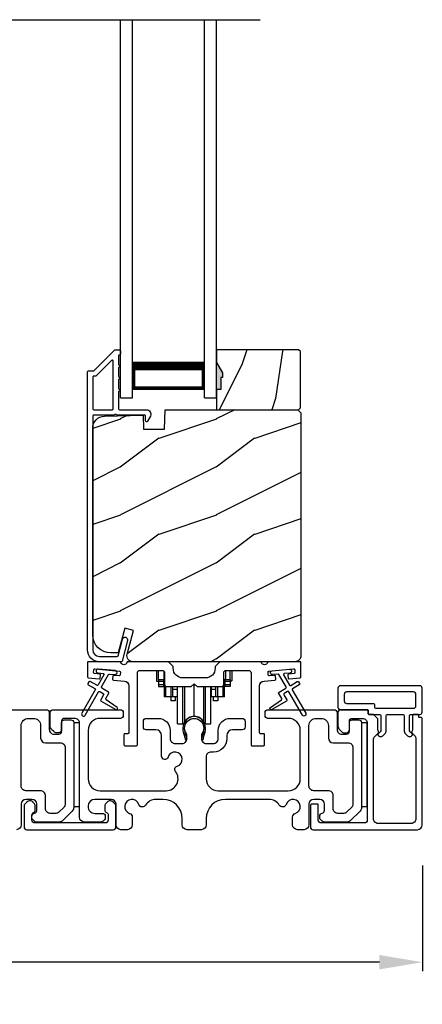
# Model space of a CAD drawing. Extents: x 248 to 401, y -863 to -797.
# Drawn here: x 287 to 291, y -852 to -842 of the extents above; entities that cross this region are included whole.
import ezdxf

# ---------------------------------------------------------------- set-up
doc = ezdxf.new("R2010")
doc.units = 0
doc.header["$LTSCALE"] = 2
doc.header["$MEASUREMENT"] = 0
doc.header["$PDMODE"] = 3
doc.layers.get('0').update_dxf_attribs({"linetype": 'CONTINUOUS'})
doc.layers.get('DEFPOINTS').update_dxf_attribs({"color": 3, "linetype": 'CONTINUOUS'})
doc.layers.add('Dim', color=7, linetype='CONTINUOUS')
doc.styles.get("Standard").update_dxf_attribs({"font": 'arial.ttf'})
doc.dimstyles.new('STANDARD 1.5', dxfattribs={"dimtxt": 0.36, "dimasz": 0.45, "dimexe": 0.09375, "dimexo": 0.27, "dimgap": 0.135, "dimtad": 0, "dimdec": 4, "dimzin": 0, "dimdsep": 46, "dimlunit": 4, "dimtxsty": 'Standard', "dimcen": 0, "dimadec": 5, "dimazin": 0, "dimtfac": 1, "dimtdec": 4, "dimtofl": 0, "dimtmove": 0, "dimatfit": 3, "dimfxl": 1, "dimtolj": 1, "dimtzin": 0, "dimarcsym": 0})

# ---------------------------------------------------------------- blocks, each defined once
blk = doc.blocks.new('*D58')
at = {"layer": 'DEFPOINTS', "color": 0, "transparency": 16777216}
for p in [(279.723, -850.442), (290.921, -850.553), (279.723, -851.832)]:
    blk.add_point(p, dxfattribs=at)
at = {"layer": 'Dim', "color": 0, "lineweight": -2, "transparency": 16777216}
for p, q in [((279.723, -850.712), (279.723, -851.926)), ((290.921, -850.823), (290.921, -851.926)), ((280.173, -851.832), (284.604, -851.832)), ((290.471, -851.832), (286.04, -851.832))]:
    blk.add_line(p, q, dxfattribs=at)
at = {"layer": 'Dim', "color": 0, "transparency": 16777216}
for points in [[(280.173, -851.757), (280.173, -851.907), (279.723, -851.832)], [(290.471, -851.757), (290.471, -851.907), (290.921, -851.832)]]:
    blk.add_solid(points, dxfattribs=at)
at = {"layer": 'Dim', "color": 0, "transparency": 16777216, "insert": (285.322, -851.832), "char_height": 0.36, "attachment_point": 5}
blk.add_mtext('\\A1;11{\\H1x;\\S3/16;}"', dxfattribs=at)
blk = doc.blocks.new('A$C01E81920')
for p, q in [((0, 0), (0, 3.938)), ((0.125, 0), (0.125, 3.938)), ((0.875, 0), (0.875, 3.938)), ((1, 0), (1, 3.938)), ((0.125, 0.375), (0.125, 0.089)), ((0.875, 0.089), (0.875, 0.375)), ((0.125, 0.089), (0.875, 0.089)), ((0.875, 0.089), (0.875, 0.089)), ((0, 0), (0.125, 0)), ((0.875, 0), (1, 0))]:
    blk.add_line(p, q)
for points, const_width in [([(0.125, 0.33), (0.875, 0.33)], 0.09), ([(0.14, 0.089), (0.14, 0.33)], 0.03), ([(0.86, 0.089), (0.86, 0.33)], 0.03), ([(0.14, 0.104), (0.86, 0.104)], 0.03)]:
    blk.add_lwpolyline(points, dxfattribs=dict(const_width=const_width))
blk = doc.blocks.new('A$Cd931c4de')
for p, q in [((0, 0.694), (0, 0.583)), ((0.02, 0.597), (0.02, 0.694)), ((0.079, 0.597), (0.079, 0.686)), ((0.724, 0.624), (0.724, 0.694)), ((0.768, 0.597), (0.768, 0.694)), ((0.787, 0.694), (0.787, 0.585)), ((0, 0.583), (0.02, 0.583)), ((0.079, 0.597), (0.02, 0.597)), ((0.02, 0.597), (0.02, 0.577)), ((0.075, 0.577), (0.02, 0.577)), ((0.02, 0.577), (0.02, 0.545)), ((0.075, 0.545), (0.02, 0.545)), ((0.02, 0.545), (0.02, 0.526)), ((0.02, 0.526), (0.075, 0.526)), ((0.075, 0.577), (0.075, 0.597)), ((0.075, 0.545), (0.075, 0.577)), ((0.075, 0.526), (0.075, 0.545)), ((0.085, 0.597), (0.079, 0.597)), ((0.079, 0.597), (0.079, 0.417)), ((0.095, 0.531), (0.095, 0.417)), ((0.151, 0.526), (0.151, 0.417)), ((0.167, 0.526), (0.167, 0.496)), ((0.219, 0.496), (0.219, 0.526)), ((0.219, 0.522), (0.22, 0.522)), ((0.22, 0.138), (0.22, 0.526)), ((0.276, 0.138), (0.276, 0.526)), ((0.294, 0.15), (0.294, 0.526)), ((0.382, 0.543), (0.406, 0.543)), ((0.394, 0.217), (0.394, 0.543)), ((0.494, 0.15), (0.494, 0.526)), ((0.512, 0.138), (0.512, 0.526)), ((0.567, 0.138), (0.567, 0.526)), ((0.567, 0.522), (0.569, 0.522)), ((0.569, 0.526), (0.569, 0.496)), ((0.62, 0.496), (0.62, 0.526)), ((0.637, 0.526), (0.637, 0.417)), ((0.692, 0.53), (0.692, 0.417)), ((0.709, 0.597), (0.703, 0.597)), ((0.709, 0.597), (0.709, 0.599)), ((0.768, 0.597), (0.709, 0.597)), ((0.709, 0.417), (0.709, 0.597)), ((0.713, 0.597), (0.713, 0.577)), ((0.768, 0.577), (0.713, 0.577)), ((0.713, 0.577), (0.713, 0.545)), ((0.768, 0.545), (0.713, 0.545)), ((0.713, 0.545), (0.713, 0.526)), ((0.768, 0.526), (0.713, 0.526)), ((0.768, 0.597), (0.768, 0.577)), ((0.768, 0.585), (0.787, 0.585)), ((0.768, 0.577), (0.768, 0.545)), ((0.768, 0.545), (0.768, 0.526)), ((0.095, 0.417), (0.079, 0.417)), ((0.151, 0.417), (0.095, 0.417)), ((0.148, 0.417), (0.148, 0.376)), ((0.167, 0.417), (0.151, 0.417)), ((0.219, 0.496), (0.167, 0.496)), ((0.167, 0.496), (0.167, 0.417)), ((0.219, 0.417), (0.167, 0.417)), ((0.195, 0.417), (0.195, 0.376)), ((0.219, 0.417), (0.219, 0.496)), ((0.62, 0.496), (0.569, 0.496)), ((0.569, 0.496), (0.569, 0.417)), ((0.62, 0.417), (0.569, 0.417)), ((0.593, 0.376), (0.593, 0.417)), ((0.62, 0.417), (0.62, 0.496)), ((0.637, 0.417), (0.62, 0.417)), ((0.692, 0.417), (0.637, 0.417)), ((0.64, 0.417), (0.64, 0.376)), ((0.709, 0.417), (0.692, 0.417)), ((0.195, 0.376), (0.148, 0.376)), ((0.64, 0.376), (0.593, 0.376)), ((0.22, 0.138), (0.276, 0.138)), ((0.512, 0.138), (0.567, 0.138))]:
    blk.add_line(p, q)
for centre, radius, start, end in [((0.697, 0.624), 0.0276, 282.8113, 359.9964), ((0.394, 0.108), 0.108, 90.0044, 157.3752), ((0.394, 0.108), 0.108, 22.6245, 89.9957), ((0.276, 0.158), 0.0197, 269.9843, 337.3941), ((0.512, 0.158), 0.0197, 202.6074, 270.015)]:
    blk.add_arc(centre, radius, start, end)

msp = doc.modelspace()

# ---------------------------------------------------------------- hatches: boundary and pattern name
h = msp.add_hatch()
h.set_pattern_fill('WOOD2', color=256, angle=45, pattern_type=2)
h.set_pattern_definition([(261.8699, (-496.13805, -865.97387), (0.707106636, 3.535533935), [0.5, -4.5]), (251.5651, (-495.50165, -865.76173), (1.52e-06, -1.4142139), [1.118034, -1.118034]), (243.4349, (-495.1481, -866.1153), (-0.70710822, -2.12131952), [0.632456, -2.529822])])
h.paths.add_polyline_path([(288.8354, -845.7408), (288.8194, -845.7408), (288.8194, -845.8658), (288.7724, -845.8658), (288.7724, -846.0768), (289.6274, -846.0768), (289.6474, -846.0568), (289.6474, -845.4718), (289.6274, -845.4518), (288.7724, -845.4518), (288.7724, -845.58468), (288.8354, -845.6938)])
h = msp.add_hatch(color=256)
h.dxf.hatch_style = 1
h.paths.add_polyline_path([(288.8354, -845.6938), (288.7724, -845.58468), (288.7724, -845.8658), (288.8194, -845.8658), (288.8194, -845.7408), (288.8354, -845.7408)])
h = msp.add_hatch()
h.set_pattern_fill('WOOD2', color=256, pattern_type=2)
h.set_pattern_definition([(216.8699, (-1328.83144, -846.3753), (2.999999918, 2.000000123), [0.5, -4.5]), (206.5651, (-1328.23144, -846.6753), (-0.99999916, -1.00000131), [1.118034, -1.118034]), (198.4349, (-1328.23144, -847.1753), (-2.000000435, -0.999998403), [0.632456, -2.529822])])
edge = h.paths.add_edge_path()
edge.add_line((288.01331, -846.27989), (288.23111, -846.27989))
edge.add_line((288.23111, -846.27989), (288.23821, -846.0768))
edge.add_line((288.23821, -846.0768), (289.62131, -846.0768))
edge.add_line((289.62131, -846.0768), (289.65331, -846.1088))
edge.add_line((289.65331, -846.1088), (289.65331, -848.6388))
edge.add_arc((289.59032, -848.6388), 0.06299, -90.004683, 0.002815, ccw=False)
edge.add_line((289.59031, -848.7018), (287.90172, -848.7018))
edge.add_arc((287.90172, -848.6393), 0.0625, 165.00104, 270.000897, ccw=False)
edge.add_line((287.84135, -848.62312), (287.90735, -848.37679))
edge.add_line((287.90735, -848.37679), (287.81653, -848.35246))
edge.add_line((287.81653, -848.35246), (287.74731, -848.6108))
edge.add_line((287.74731, -848.6108), (287.67031, -848.6108))
edge.add_arc((287.67032, -848.42279), 0.188, 180.001613, 269.99879, ccw=False)
edge.add_line((287.48231, -848.4228), (287.48231, -846.26879))
edge.add_arc((287.60831, -846.26879), 0.126, 91.499451, 180.00156, ccw=False)
edge.add_line((287.60501, -846.14284), (288.00816, -846.13228))
edge.add_line((288.00816, -846.13228), (288.01331, -846.27989))

# ---------------------------------------------------------------- linework, layer by layer
msp.add_line((281.44967, -842.01347), (289.22824, -842.01347))
for points in [[(287.78868, -848.69439, -0.33937777), (287.77903, -848.7018), (287.55231, -848.7018, -0.41421356), (287.42731, -848.5768), (287.42731, -845.6823, -0.41421356), (287.43731, -845.6723), (287.48917, -845.6723, 0.19891237), (287.49624, -845.66937), (287.71089, -845.45473, -0.19891237), (287.71796, -845.4518), (287.76231, -845.4518, -0.41421356), (287.77231, -845.4618), (287.77231, -845.4968, -0.41421356), (287.76231, -845.5068), (287.76095, -845.5068, 0.41421356), (287.75095, -845.5168), (287.75095, -845.6072, -1), (287.75095, -845.6372), (287.75095, -845.7322, -1), (287.75095, -845.7622), (287.75095, -845.8572, -1), (287.75095, -845.8872), (287.75095, -846.0668, 0.41421356), (287.76095, -846.0768), (288.04294, -846.0768, -0.56002691), (288.08304, -846.14223), (288.05501, -846.19725, -0.78833643), (288.03231, -846.1918), (288.03231, -846.1418, 0.41421356), (288.02231, -846.1318), (287.73095, -846.1318, 1), (287.71095, -846.1318), (287.49231, -846.1318, 0.41421356), (287.48231, -846.1418), (287.48231, -848.5768, 0.41421356), (287.55231, -848.6468), (287.73684, -848.6468, 0.33937777), (287.74649, -848.63939), (287.7927, -848.46715, -1), (287.84582, -848.4814)], [(287.48231, -846.0668, 0.41426644), (287.49231, -846.0768), (287.68595, -846.0768, 0.41430792), (287.69595, -846.0668), (287.69595, -845.57159, 0.66831624), (287.67888, -845.56452), (287.51902, -845.72437, -0.19795786), (287.51195, -845.7273), (287.49231, -845.7273, 0.41412895), (287.48231, -845.7373)], [(287.51204, -845.72679), (287.4924, -845.72679, 0.41426644), (287.4824, -845.73679), (287.4824, -846.06679, 0.41426644), (287.4924, -846.07679), (287.68604, -846.07679, 0.41430792), (287.69604, -846.06679), (287.69604, -845.57108, 0.66831624), (287.67897, -845.564), (287.51911, -845.72386, -0.19909093)], [(288.01331, -846.27989), (288.23111, -846.27989), (288.23821, -846.0768), (289.62131, -846.0768), (289.65331, -846.1088), (289.65331, -848.6388, -0.41425189), (289.59031, -848.7018), (287.90172, -848.7018, -0.49314465), (287.84135, -848.62312), (287.90735, -848.37679), (287.81653, -848.35246), (287.74731, -848.6108), (287.67031, -848.6108, -0.41419913), (287.48231, -848.4228), (287.48231, -846.26879, -0.40657698), (287.60501, -846.14284), (288.00816, -846.13228)], [(287.50543, -848.98191, -0.41419805), (287.50909, -848.99557), (287.36909, -849.23806, 0.99986173), (287.40373, -849.25806), (287.54373, -849.01557, -0.41433319), (287.55739, -849.01191), (287.59233, -849.03208, -0.41417118), (287.59599, -849.04575), (287.56599, -849.09771, 0.41415115), (287.56965, -849.11137), (287.72337, -849.20012, 0.95715178), (287.73679, -849.17905), (287.62212, -849.09876, -0.38875393), (287.61919, -849.08556), (287.65063, -849.0311, 0.41415115), (287.64697, -849.01744), (287.57739, -848.97727, -0.41415115), (287.57373, -848.96361), (287.64812, -848.83478, -0.29143881), (287.65765, -848.82981), (287.71433, -848.83477, 1.00004284), (287.71782, -848.79493), (287.5385, -848.77924, 1.00004284), (287.53501, -848.81908), (287.5917, -848.82405, -0.54854416), (287.59949, -848.83901), (287.53909, -848.94361, -0.41433466), (287.52543, -848.94727), (287.45615, -848.90727, 0.41433319), (287.44249, -848.91093), (287.43249, -848.92825, 0.41416228), (287.43615, -848.94191)], [(287.49928, -848.826, -0.41418697), (287.49019, -848.81517), (287.4928, -848.78528, -0.41442786), (287.50363, -848.77619), (287.76165, -848.79876, -0.41418697), (287.77074, -848.80959), (287.76812, -848.83948, -0.41391944), (287.75729, -848.84857), (287.7025, -848.84378, 0.41391277), (287.69167, -848.85287), (287.68905, -848.88275, 0.41417903), (287.69814, -848.89359), (287.81237, -848.90358, -0.38893272), (287.85801, -848.95339), (287.85801, -849.44179, -0.41428199), (287.84801, -849.4518), (287.81801, -849.4518, 0.41428933), (287.80801, -849.4618), (287.80801, -849.56679, 0.41428933), (287.81801, -849.5768), (287.93801, -849.5768, 0.41428414), (287.94801, -849.56679), (287.94801, -848.81679, -0.41425934), (287.97301, -848.79179), (288.20656, -848.79179, -0.41425726), (288.23156, -848.81679), (288.23156, -848.93554, 0.41426141), (288.25656, -848.96054), (288.51031, -848.96054), (288.54031, -848.93055), (288.57031, -848.96054), (288.82406, -848.96054, 0.41425726), (288.84906, -848.93554), (288.84906, -848.81679, -0.41426141), (288.87406, -848.79179), (289.10761, -848.79179, -0.41425726), (289.13261, -848.81679), (289.13261, -849.56679, 0.41429147), (289.14261, -849.5768), (289.26261, -849.5768, 0.41428718), (289.27261, -849.56679), (289.27261, -849.4618, 0.41428718), (289.26261, -849.4518), (289.23261, -849.4518, -0.41427681), (289.22261, -849.44179), (289.22261, -848.95339, -0.38893164), (289.26825, -848.90358), (289.38248, -848.89359, 0.41418438), (289.39157, -848.88275), (289.38895, -848.85287, 0.41391437), (289.37812, -848.84378), (289.32333, -848.84857, -0.41392113), (289.3125, -848.83948), (289.30988, -848.80959, -0.41419475), (289.31897, -848.79876), (289.35384, -848.79571), (289.53315, -848.78002), (289.57699, -848.77619, -0.41442955), (289.58782, -848.78528), (289.59043, -848.81517, -0.41418438), (289.58134, -848.826), (289.52655, -848.83079, 0.41429237), (289.51746, -848.84163), (289.52008, -848.87151, 0.41440289), (289.53091, -848.8806), (289.64418, -848.87069, 0.38900382), (289.65331, -848.86073), (289.65331, -848.7118, 0.41428718), (289.64331, -848.7018), (289.3132, -848.7018, 0.34433984), (289.3035, -848.70937, -0.78082384), (289.24286, -848.70937, 0.3443586), (289.23316, -848.7018), (288.80906, -848.7018), (288.75906, -848.75179), (288.75906, -848.77055, -0.41419866), (288.65906, -848.87055), (288.42156, -848.87055, -0.41419719), (288.32156, -848.77055), (288.32156, -848.75179), (288.27156, -848.7018), (287.84746, -848.7018, 0.34435127), (287.83776, -848.70937, -0.78082478), (287.77712, -848.70937, 0.34435127), (287.76742, -848.7018), (287.43731, -848.7018, 0.41428825), (287.42731, -848.7118), (287.42731, -848.86073, 0.38898653), (287.43644, -848.87069), (287.54971, -848.8806, 0.41442288), (287.56054, -848.87151), (287.56316, -848.84163, 0.41428702), (287.55407, -848.83079)], [(290.48697, -849.2668), (290.48697, -849.40987, -0.19886417), (290.47818, -849.43108), (290.45689, -849.45237, 0.33942521), (290.4553, -849.46444), (290.45592, -849.46551, 0.49322371), (290.50715, -849.47226), (290.53318, -849.44622, 0.19888777), (290.54197, -849.42501), (290.54197, -849.2668, -0.41425401), (290.55697, -849.2518), (290.71397, -849.2518, -0.41423445), (290.72897, -849.2668), (290.72897, -849.42501, 0.19887694), (290.73775, -849.44622), (290.76379, -849.47226, 0.49322223), (290.81501, -849.46551), (290.81563, -849.46444, 0.33937743), (290.81404, -849.45237), (290.79275, -849.43108, -0.19888777), (290.78397, -849.40987), (290.78397, -849.2668, -0.41423445), (290.79897, -849.2518), (290.89197, -849.2518, 0.41425898), (290.91697, -849.22679), (290.91697, -848.97679, 0.41420399), (290.89197, -848.9518), (290.0643, -848.9518, 0.41420399), (290.0393, -848.97679), (290.0393, -849.1768, 0.41420399), (290.0643, -849.20179), (290.34397, -849.20179, -0.41428718), (290.35397, -849.21179), (290.35397, -849.24179, 0.41429577), (290.36397, -849.2518), (290.47197, -849.2518, -0.41423445)], [(290.40897, -849.1368, -0.41415828), (290.41897, -849.14679), (290.41897, -849.1768, 0.41414969), (290.42897, -849.18679), (290.82697, -849.18679, 0.41425554), (290.85197, -849.16179), (290.85197, -849.04179, 0.41425554), (290.82697, -849.01679), (290.1293, -849.01679, 0.41425554), (290.1043, -849.04179), (290.1043, -849.1118, 0.41425554), (290.1293, -849.1368)], [(287.1443, -849.5468, -0.41423392), (287.1943, -849.59679), (287.1943, -850.18467, -0.19893139), (287.17966, -850.22003), (287.13238, -850.26731, -0.19886584), (287.09702, -850.28195), (287.03884, -850.28195, -0.41422977), (286.98884, -850.23195), (286.98884, -850.09579, 0.41422977), (286.93884, -850.0458), (286.7863, -850.0458, -0.41426141), (286.7363, -849.99579), (286.7363, -849.3668, -0.41424227), (286.8113, -849.2918), (286.8643, -849.2918, -0.41424113), (286.9393, -849.3668), (286.9393, -849.49679, 0.4141634), (286.9893, -849.5468)], [(288.44049, -849.40101, 0.00990302), (288.44044, -849.4002, -1.08548736), (288.64017, -849.4002, 0.00990302), (288.64012, -849.40101, -0.08426808), (288.62494, -849.47238), (288.6153, -849.50964), (288.63214, -849.514), (288.64023, -849.48156, -0.03626985), (288.64167, -849.47902, 0.09471118), (288.6583, -849.39199, 0.99998497), (288.4223, -849.39199, 0.09471118), (288.43894, -849.47902, -0.03626985), (288.44038, -849.48156), (288.44847, -849.514), (288.4653, -849.50964), (288.45567, -849.47238, -0.08426808)], [(290.1443, -849.5468, -0.41423392), (290.1943, -849.59679), (290.1943, -850.18467, -0.19893139), (290.17966, -850.22003), (290.13238, -850.26731, -0.19886584), (290.09702, -850.28195), (290.03884, -850.28195, -0.41422977), (289.98884, -850.23195), (289.98884, -850.09579, 0.41422977), (289.93884, -850.0458), (289.7863, -850.0458, -0.41426141), (289.7363, -849.99579), (289.7363, -849.3668, -0.41424227), (289.8113, -849.2918), (289.8643, -849.2918, -0.41424113), (289.9393, -849.3668), (289.9393, -849.49679, 0.4141634), (289.9893, -849.5468)], [(290.34397, -849.20179), (290.0693, -849.20179, 0.41423445), (290.0393, -849.23179), (290.0393, -849.37179, 0.19892372), (290.05395, -849.40715), (290.07688, -849.43008, 0.19880766), (290.10516, -849.44179), (290.1283, -849.44179, 0.41423445), (290.1583, -849.41179), (290.1583, -849.3218, -0.41424423), (290.1883, -849.2918), (290.2943, -849.2918, -0.41422805), (290.3443, -849.34179), (290.3443, -850.3518, -0.41408779), (290.3143, -850.3818), (289.8638, -850.3818, -0.41408779), (289.8338, -850.3518), (289.8338, -850.19448, 0.41428718), (289.8238, -850.18448), (289.76059, -850.18448, 0.19888777), (289.7518, -850.2057), (289.7518, -850.42179, 0.41412384), (289.7818, -850.4518), (290.86697, -850.4518, 0.4141634), (290.91697, -850.40179), (290.91697, -849.29429, 0.41412895), (290.90697, -849.2843), (290.89197, -849.2843, -0.41428718), (290.88197, -849.2743), (290.88197, -849.2618, 0.41428718), (290.87197, -849.2518), (290.82697, -849.2518, 0.41428718), (290.81697, -849.2618), (290.81697, -849.41035, -0.10919447), (290.81603, -849.41458), (290.80968, -849.42819, 0.31528737), (290.81279, -849.44584), (290.83732, -849.47037, -0.19883752), (290.85197, -849.50573), (290.85197, -850.33679, -0.41426141), (290.80197, -850.38679), (290.4593, -850.38679, -0.41426141), (290.4093, -850.33679), (290.4093, -849.51539, -0.19886192), (290.42395, -849.48003), (290.45814, -849.44584, 0.31531961), (290.46125, -849.42819), (290.45678, -849.41859, -0.10951263), (290.45397, -849.40591), (290.45397, -849.30094, 0.19907401), (290.45104, -849.29387), (290.4119, -849.25472, 0.19909093), (290.40483, -849.2518), (290.36397, -849.2518, -0.41429577), (290.35397, -849.24179), (290.35397, -849.21179, 0.41428718)], [(286.76684, -850.42179, 0.41413012), (286.79684, -850.4518), (287.69484, -850.4518, 0.41413117), (287.72484, -850.42179), (287.72484, -850.2057, 0.19887375), (287.71605, -850.18448), (287.69555, -850.16398, 0.35985973), (287.63846, -850.15856, 0.04699754), (287.63265, -850.16335), (287.62204, -850.17395, 0.19908522), (287.60884, -850.20579), (287.60884, -850.24879, 0.32167805), (287.62584, -850.27248, -0.32167805), (287.64284, -850.29617), (287.64284, -850.3518, -0.41408463), (287.61284, -850.3818), (286.87884, -850.3818, -0.41408429), (286.84884, -850.3518), (286.84884, -850.29617, -0.32167793), (286.86584, -850.27248, 0.32167785), (286.88284, -850.24879), (286.88284, -850.20579, 0.19908721), (286.86964, -850.17395), (286.85903, -850.16335, 0.04700472), (286.85322, -850.15856, 0.35985983), (286.79613, -850.16398), (286.77563, -850.18448, 0.19887755), (286.76684, -850.2057)]]:
    msp.add_lwpolyline(points, format="xyb", close=True)
for points in [[(288.8354, -845.7408), (288.8194, -845.7408), (288.8194, -845.8658), (288.7724, -845.8658), (288.7724, -846.0768), (289.6274, -846.0768), (289.6474, -846.0568), (289.6474, -845.4718), (289.6274, -845.4518), (288.7724, -845.4518), (288.7724, -845.58468), (288.8354, -845.6938)], [(287.2843, -849.3368), (287.2843, -850.2118), (287.3443, -850.2118), (287.3443, -849.3368)], [(290.2843, -849.3368), (290.2843, -850.2118), (290.3443, -850.2118), (290.3443, -849.3368)]]:
    msp.add_lwpolyline(points, close=True)
for points in [[(289.53315, -848.78002, -0.99993161), (289.53664, -848.81987), (289.47996, -848.82483, 0.54855298), (289.47217, -848.83979), (289.53256, -848.9444, 0.41433514), (289.54622, -848.94806), (289.6155, -848.90806, -0.41433514), (289.62916, -848.91172), (289.63916, -848.92904, -0.41420362), (289.6355, -848.9427), (289.56622, -848.9827, 0.41415671), (289.56256, -848.99636), (289.70256, -849.23884, -1.00006882), (289.66792, -849.25885), (289.52792, -849.01636, 0.41433429), (289.51426, -849.0127), (289.47932, -849.03287, 0.41415671), (289.47566, -849.04653), (289.50566, -849.09849, -0.41415671), (289.502, -849.11215), (289.34828, -849.2009, -0.95720802), (289.33486, -849.17984), (289.44954, -849.09954, 0.38874092), (289.45246, -849.08635), (289.42102, -849.03189, -0.41437768), (289.42468, -849.01823), (289.49426, -848.97806, 0.41415894), (289.49792, -848.96439), (289.42354, -848.83556, 0.29188927), (289.41401, -848.8306), (289.35732, -848.83556, -1.00003736), (289.35384, -848.79571), (289.5349, -848.77995)], [(286.33768, -849.20179), (286.9993, -849.20179, -0.41424423), (287.0293, -849.23179), (287.0293, -849.4068, 0.41422977), (287.0793, -849.45679), (287.1283, -849.45679, 0.41423445), (287.1583, -849.42679), (287.1583, -849.3368, -0.41424423), (287.1883, -849.3068), (287.2543, -849.3068, -0.41424423), (287.2843, -849.3368), (287.2843, -850.22195, -0.19893139), (287.26966, -850.25731), (287.16966, -850.35731, -0.1989698), (287.1343, -850.37195), (286.895, -850.37195, -0.19889161), (286.87379, -850.36316), (286.85763, -850.347, -0.19899469), (286.84884, -850.32579), (286.84884, -850.30987, -0.36608499), (286.87384, -850.28029, 0.36592855), (286.89884, -850.25071), (286.89884, -850.1858, 0.41416755), (286.84884, -850.13579), (286.7863, -850.13579, 0.41416755), (286.7363, -850.1858), (286.7363, -850.40179, -0.4141634), (286.6863, -850.4518)], [(289.33768, -849.20179), (289.9993, -849.20179, -0.41424423), (290.0293, -849.23179), (290.0293, -849.4068, 0.41422977), (290.0793, -849.45679), (290.1283, -849.45679, 0.41423445), (290.1583, -849.42679), (290.1583, -849.3368, -0.41424423), (290.1883, -849.3068), (290.2543, -849.3068, -0.41424423), (290.2843, -849.3368), (290.2843, -850.22195, -0.19893139), (290.26966, -850.25731), (290.16966, -850.35731, -0.1989698), (290.1343, -850.37195), (289.895, -850.37195, -0.19889161), (289.87379, -850.36316), (289.85763, -850.347, -0.19899469), (289.84884, -850.32579), (289.84884, -850.30987, -0.36608499), (289.87384, -850.28029, 0.36592855), (289.89884, -850.25071), (289.89884, -850.1858, 0.41416755), (289.84884, -850.13579), (289.7863, -850.13579, 0.41416755), (289.7363, -850.1858), (289.7363, -850.40179, -0.4141634), (289.6863, -850.4518), (289.61641, -850.4518, -0.4141634), (289.56641, -850.40179), (289.56641, -850.32014, -0.32469795), (289.59403, -850.28211, 1.63062132), (289.49949, -850.18757, -0.64152408), (289.42726, -850.19594, 0.26207804), (289.3204, -850.13579), (288.8653, -850.13579, 0.41419866), (288.6653, -850.33579), (288.6653, -850.40179, -0.41416254), (288.6153, -850.4518), (288.4653, -850.4518, -0.41416254), (288.4153, -850.40179), (288.4153, -850.33579, 0.41419866), (288.2153, -850.13579), (288.1407, -850.13579, 0.26207772), (288.03385, -850.19594, -0.64152408), (287.96162, -850.18757, 1.63062108), (287.86708, -850.28211, -0.32469699), (287.89469, -850.32014), (287.89469, -850.40179, -0.41416547), (287.84469, -850.4518), (287.7753, -850.4518, -0.41416547), (287.7253, -850.40179), (287.7253, -850.1858, 0.41416547), (287.6753, -850.13579), (287.5043, -850.13579, 0.41418018), (287.4343, -850.20579), (287.4343, -850.21195, 0.41424722), (287.5043, -850.28195), (287.5833, -850.28195, -0.41408535), (287.6133, -850.31195), (287.6133, -850.32796, -0.19898955), (287.60452, -850.34916), (287.59052, -850.36316, -0.19888779), (287.5693, -850.37195), (287.3943, -850.37195, -0.41416474), (287.3443, -850.32195), (287.3443, -849.34179, 0.41423184), (287.2943, -849.2918), (287.1883, -849.2918, 0.4142402), (287.1583, -849.3218), (287.1583, -849.41179, -0.41424143), (287.1283, -849.44179), (287.10516, -849.44179, -0.19880875), (287.07688, -849.43008), (287.05395, -849.40715, -0.1989315), (287.0393, -849.37179), (287.0393, -849.23179, -0.41424038), (287.0693, -849.20179), (287.7713, -849.20179, -0.41424178), (287.8013, -849.23179), (287.8013, -849.2618, -0.41408535), (287.7713, -849.2918), (287.5593, -849.2918, 0.41419959), (287.4343, -849.41679), (287.4343, -849.92079, 0.41421059), (287.5593, -850.0458), (288.2465, -850.0458, 0.62258121), (288.34551, -849.84449, -0.52166032), (288.36276, -849.78969, 1.65045615), (288.26874, -849.69568, -0.85841593), (288.2003, -849.68519), (288.2003, -849.47179, 0.41416285), (288.1403, -849.41179), (288.0403, -849.41179, -0.41424107), (288.0103, -849.38179), (288.0103, -849.3218, -0.41424107), (288.0403, -849.2918), (288.1653, -849.2918, -0.41419938), (288.2903, -849.41679), (288.2903, -849.50313, 0.41423184), (288.3403, -849.55313), (288.41506, -849.55313, 0.41423184), (288.46506, -849.50313), (288.46506, -849.47786, 0.14233226), (288.45571, -849.4457, -1.81937548), (288.62489, -849.4457, 0.14233226), (288.61555, -849.47786), (288.61555, -849.50313, 0.41423184), (288.66555, -849.55313), (288.7403, -849.55313, 0.41423184), (288.7903, -849.50313), (288.7903, -849.41679, -0.41419938), (288.9153, -849.2918), (289.04023, -849.2918, -0.41423934), (289.07023, -849.3218), (289.07023, -849.38179, -0.41423934), (289.04023, -849.41179), (288.9403, -849.41179, 0.41416285), (288.8803, -849.47179), (288.8803, -849.50313, -0.41421296), (288.7403, -849.64314), (288.7153, -849.64314, 0.41423184), (288.6653, -849.69313), (288.6653, -849.92079, 0.41421121), (288.7903, -850.0458), (289.5213, -850.0458, 0.41421004), (289.6463, -849.92079), (289.6463, -849.41679, 0.41419904), (289.5213, -849.2918), (289.3093, -849.2918, -0.41408147), (289.2793, -849.2618), (289.2793, -849.23179, -0.41423791), (289.3093, -849.20179), (289.33768, -849.20179)]]:
    msp.add_lwpolyline(points, format="xyb")

# ---------------------------------------------------------------- block references
for name, p in [('A$C01E81920', (287.7724, -845.9518)), ('A$Cd931c4de', (288.14703, -849.48619))]:
    msp.add_blockref(name, p)

# ---------------------------------------------------------------- dimensions: what is measured, and where the dimension line sits
at = {"layer": 'Dim'}
dim = msp.add_linear_dim(base=(279.7229, -851.83235), p1=(290.92101, -850.5534), p2=(279.7229, -850.4418), dimstyle='STANDARD 1.5', override={"dimlunit": 5, "dimpost": '"'}, dxfattribs=at)
dim.commit()
dim.dimension.update_dxf_attribs({"geometry": '*D58', "text_midpoint": (285.32195, -851.83235)})

doc.saveas('drawing.dxf')
